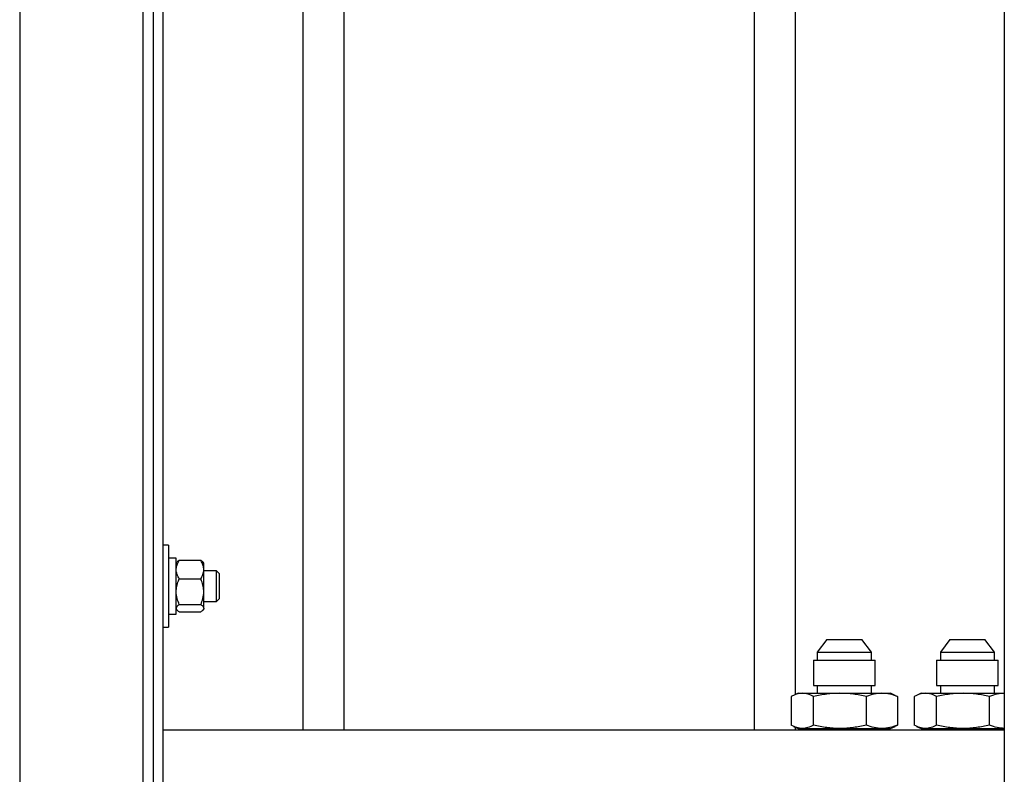
# Model space of a CAD drawing. Units: inches. Extents: x -38 to 2722, y 0 to 1774.
# Drawn here: x 371 to 383, y 216 to 225 of the extents above; entities that cross this region are included whole.
import ezdxf

# ---------------------------------------------------------------- set-up
doc = ezdxf.new("R2010")
doc.units = ezdxf.units.IN
doc.header["$LTSCALE"] = 96
doc.header["$MEASUREMENT"] = 0
doc.layers.add('GREEN', color=2, linetype='Continuous')

# ---------------------------------------------------------------- blocks, each defined once
blk = doc.blocks.new('40K-02')
for p, q in [((-1759.768, 261.035), (-1759.768, 243.535)), ((-1759.268, 261.035), (-1759.268, 243.535)), ((-1754.268, 255.219), (-1754.268, 243.535)), ((-1753.768, 255.219), (-1753.768, 243.962)), ((-1753.381, 244.636), (-1753.497, 244.482)), ((-1753.381, 244.636), (-1752.955, 244.636)), ((-1752.838, 244.482), (-1752.955, 244.636)), ((-1751.881, 244.636), (-1751.997, 244.482)), ((-1751.881, 244.636), (-1751.455, 244.636)), ((-1751.338, 244.482), (-1751.455, 244.636)), ((-1753.497, 244.482), (-1753.497, 244.383)), ((-1753.497, 244.482), (-1753.031, 244.482)), ((-1753.031, 244.482), (-1752.838, 244.482)), ((-1752.838, 244.383), (-1752.838, 244.482)), ((-1751.997, 244.482), (-1751.997, 244.383)), ((-1751.997, 244.482), (-1751.531, 244.482)), ((-1751.531, 244.482), (-1751.338, 244.482)), ((-1751.338, 244.383), (-1751.338, 244.482)), ((-1753.543, 244.383), (-1753.543, 244.073)), ((-1753.543, 244.383), (-1753.012, 244.383)), ((-1753.012, 244.383), (-1752.793, 244.383)), ((-1752.793, 244.073), (-1752.793, 244.383)), ((-1752.043, 244.383), (-1752.043, 244.073)), ((-1752.043, 244.383), (-1751.512, 244.383)), ((-1751.512, 244.383), (-1751.293, 244.383)), ((-1751.293, 244.073), (-1751.293, 244.383)), ((-1753.73, 243.979), (-1753.787, 243.953)), ((-1753.73, 243.979), (-1753.679, 243.979)), ((-1753.679, 243.979), (-1753.221, 243.979)), ((-1753.543, 244.073), (-1753.012, 244.073)), ((-1753.497, 244.073), (-1753.497, 243.979)), ((-1753.221, 243.979), (-1752.71, 243.979)), ((-1753.012, 244.073), (-1752.793, 244.073)), ((-1752.838, 243.979), (-1752.838, 244.073)), ((-1752.71, 243.979), (-1752.605, 243.979)), ((-1752.549, 243.953), (-1752.605, 243.979)), ((-1752.23, 243.979), (-1752.287, 243.953)), ((-1752.23, 243.979), (-1752.179, 243.979)), ((-1752.179, 243.979), (-1751.721, 243.979)), ((-1752.043, 244.073), (-1751.512, 244.073)), ((-1751.997, 244.073), (-1751.997, 243.979)), ((-1751.721, 243.979), (-1751.218, 243.979)), ((-1751.512, 244.073), (-1751.293, 244.073)), ((-1751.338, 243.979), (-1751.338, 244.073)), ((-1753.815, 243.939), (-1753.815, 243.591)), ((-1753.544, 243.591), (-1753.544, 243.939)), ((-1752.898, 243.591), (-1752.898, 243.939)), ((-1752.55, 243.952), (-1752.521, 243.939)), ((-1752.521, 243.939), (-1752.521, 243.591)), ((-1752.315, 243.939), (-1752.315, 243.591)), ((-1752.044, 243.591), (-1752.044, 243.939)), ((-1751.398, 243.591), (-1751.398, 243.939)), ((-1753.787, 243.576), (-1753.73, 243.55)), ((-1753.768, 243.568), (-1753.768, 243.535)), ((-1753.73, 243.55), (-1753.679, 243.55)), ((-1753.679, 243.55), (-1753.221, 243.55)), ((-1753.639, 243.55), (-1753.639, 243.535)), ((-1753.221, 243.55), (-1752.71, 243.55)), ((-1752.71, 243.55), (-1752.605, 243.55)), ((-1752.696, 243.535), (-1752.696, 243.55)), ((-1752.605, 243.55), (-1752.549, 243.576)), ((-1752.55, 243.578), (-1752.521, 243.591)), ((-1752.287, 243.576), (-1752.23, 243.55)), ((-1752.23, 243.55), (-1752.179, 243.55)), ((-1752.179, 243.55), (-1751.721, 243.55)), ((-1752.139, 243.55), (-1752.139, 243.535)), ((-1751.721, 243.55), (-1751.218, 243.55))]:
    blk.add_line(p, q)
for points, knots in [([(-1753.679, 243.979), (-1753.702, 243.977), (-1753.748, 243.973), (-1753.792, 243.95), (-1753.815, 243.939)], [0, 0, 0, 0, 0.4963833, 1, 1, 1, 1]), ([(-1753.544, 243.939), (-1753.567, 243.95), (-1753.611, 243.973), (-1753.657, 243.977), (-1753.679, 243.979)], [0, 0, 0, 0, 0.496973, 1, 1, 1, 1]), ([(-1753.221, 243.979), (-1753.275, 243.977), (-1753.384, 243.973), (-1753.491, 243.95), (-1753.544, 243.939)], [0, 0, 0, 0, 0.496384, 1, 1, 1, 1]), ([(-1752.898, 243.939), (-1752.951, 243.95), (-1753.057, 243.973), (-1753.166, 243.977), (-1753.221, 243.979)], [0, 0, 0, 0, 0.496962, 1, 1, 1, 1]), ([(-1752.71, 243.979), (-1752.741, 243.977), (-1752.804, 243.973), (-1752.867, 243.95), (-1752.898, 243.939)], [0, 0, 0, 0, 0.496383, 1, 1, 1, 1]), ([(-1752.521, 243.939), (-1752.552, 243.95), (-1752.614, 243.973), (-1752.678, 243.977), (-1752.71, 243.979)], [0, 0, 0, 0, 0.496965, 1, 1, 1, 1]), ([(-1752.179, 243.979), (-1752.202, 243.977), (-1752.248, 243.973), (-1752.292, 243.95), (-1752.315, 243.939)], [0, 0, 0, 0, 0.4963833, 1, 1, 1, 1]), ([(-1752.044, 243.939), (-1752.067, 243.95), (-1752.111, 243.973), (-1752.157, 243.977), (-1752.179, 243.979)], [0, 0, 0, 0, 0.496973, 1, 1, 1, 1]), ([(-1751.721, 243.979), (-1751.775, 243.977), (-1751.884, 243.973), (-1751.991, 243.95), (-1752.044, 243.939)], [0, 0, 0, 0, 0.496383, 1, 1, 1, 1]), ([(-1751.398, 243.939), (-1751.451, 243.95), (-1751.557, 243.973), (-1751.666, 243.977), (-1751.721, 243.979)], [0, 0, 0, 0, 0.496961, 1, 1, 1, 1]), ([(-1751.218, 243.978), (-1751.247, 243.976), (-1751.307, 243.972), (-1751.367, 243.95), (-1751.398, 243.939)], [0, 0, 0, 0, 0.473006, 1, 1, 1, 1]), ([(-1753.679, 243.55), (-1753.702, 243.552), (-1753.748, 243.556), (-1753.792, 243.579), (-1753.815, 243.591)], [0, 0, 0, 0, 0.4963833, 1, 1, 1, 1]), ([(-1753.544, 243.591), (-1753.567, 243.58), (-1753.611, 243.557), (-1753.657, 243.552), (-1753.679, 243.55)], [0, 0, 0, 0, 0.496973, 1, 1, 1, 1]), ([(-1753.221, 243.55), (-1753.275, 243.552), (-1753.384, 243.556), (-1753.491, 243.579), (-1753.544, 243.591)], [0, 0, 0, 0, 0.496384, 1, 1, 1, 1]), ([(-1752.898, 243.591), (-1752.951, 243.58), (-1753.057, 243.557), (-1753.166, 243.552), (-1753.221, 243.55)], [0, 0, 0, 0, 0.496962, 1, 1, 1, 1]), ([(-1752.71, 243.55), (-1752.741, 243.552), (-1752.804, 243.556), (-1752.867, 243.579), (-1752.898, 243.591)], [0, 0, 0, 0, 0.496383, 1, 1, 1, 1]), ([(-1752.521, 243.591), (-1752.552, 243.58), (-1752.614, 243.557), (-1752.678, 243.552), (-1752.71, 243.55)], [0, 0, 0, 0, 0.496965, 1, 1, 1, 1]), ([(-1752.179, 243.55), (-1752.202, 243.552), (-1752.248, 243.556), (-1752.292, 243.579), (-1752.315, 243.591)], [0, 0, 0, 0, 0.4963833, 1, 1, 1, 1]), ([(-1752.044, 243.591), (-1752.067, 243.58), (-1752.111, 243.557), (-1752.157, 243.552), (-1752.179, 243.55)], [0, 0, 0, 0, 0.496973, 1, 1, 1, 1]), ([(-1751.721, 243.55), (-1751.775, 243.552), (-1751.884, 243.556), (-1751.991, 243.579), (-1752.044, 243.591)], [0, 0, 0, 0, 0.496383, 1, 1, 1, 1]), ([(-1751.398, 243.591), (-1751.451, 243.58), (-1751.557, 243.557), (-1751.666, 243.552), (-1751.721, 243.55)], [0, 0, 0, 0, 0.496961, 1, 1, 1, 1]), ([(-1751.218, 243.551), (-1751.247, 243.553), (-1751.307, 243.557), (-1751.367, 243.579), (-1751.398, 243.591)], [0, 0, 0, 0, 0.473006, 1, 1, 1, 1])]:
    blk.add_open_spline(points, degree=3, knots=knots)
at = {"layer": 'GREEN'}
for p, q in [((-1763.218, 262.535), (-1763.218, 242.035)), ((-1761.718, 262.535), (-1761.718, 242.035)), ((-1761.593, 262.535), (-1761.593, 242.035)), ((-1761.468, 242.035), (-1761.468, 262.535)), ((-1751.218, 261.035), (-1751.218, 213.41)), ((-1761.405, 245.785), (-1761.468, 245.785)), ((-1761.405, 245.785), (-1761.405, 244.785)), ((-1761.311, 245.627), (-1761.405, 245.627)), ((-1761.311, 244.944), (-1761.311, 245.627)), ((-1761.302, 245.577), (-1761.311, 245.566)), ((-1761.273, 245.6), (-1761.011, 245.6)), ((-1760.974, 245.566), (-1760.983, 245.577)), ((-1760.974, 245.487), (-1760.974, 245.566)), ((-1760.974, 245.216), (-1760.974, 245.487)), ((-1760.818, 245.473), (-1760.974, 245.473)), ((-1760.781, 245.436), (-1760.818, 245.473)), ((-1760.818, 245.098), (-1760.818, 245.473)), ((-1760.781, 245.135), (-1760.781, 245.436)), ((-1761.273, 245.373), (-1761.011, 245.373)), ((-1760.974, 245.015), (-1760.974, 245.216)), ((-1761.273, 245.059), (-1761.011, 245.059)), ((-1760.974, 245.098), (-1760.818, 245.098)), ((-1760.818, 245.098), (-1760.781, 245.135)), ((-1761.405, 244.944), (-1761.311, 244.944)), ((-1761.311, 245.004), (-1761.302, 244.993)), ((-1761.273, 244.971), (-1761.011, 244.971)), ((-1760.983, 244.993), (-1760.974, 245.004)), ((-1760.974, 245.015), (-1760.974, 245.004)), ((-1761.468, 244.785), (-1761.405, 244.785)), ((-1761.468, 243.535), (-1751.218, 243.535)), ((-1761.468, 242.035), (-1761.468, 243.535)), ((-1751.218, 243.535), (-1751.218, 242.035))]:
    blk.add_line(p, q, dxfattribs=at)
for points, knots in [([(-1761.311, 245.487), (-1761.31, 245.502), (-1761.307, 245.535), (-1761.29, 245.572), (-1761.277, 245.593), (-1761.273, 245.6)], [0, 0, 0, 0, 0.405766, 0.826071, 1, 1, 1, 1]), ([(-1761.273, 245.6), (-1761.28, 245.596), (-1761.291, 245.589), (-1761.295, 245.581), (-1761.297, 245.577)], [0, 0, 0, 0, 0.505406, 1, 1, 1, 1]), ([(-1760.974, 245.487), (-1760.975, 245.502), (-1760.978, 245.535), (-1760.995, 245.572), (-1761.008, 245.593), (-1761.011, 245.6)], [0, 0, 0, 0, 0.405766, 0.826071, 1, 1, 1, 1]), ([(-1761.011, 245.6), (-1761.005, 245.596), (-1760.993, 245.589), (-1760.99, 245.581), (-1760.988, 245.577)], [0, 0, 0, 0, 0.505406, 1, 1, 1, 1]), ([(-1761.273, 245.373), (-1761.283, 245.391), (-1761.303, 245.427), (-1761.311, 245.466), (-1761.311, 245.486), (-1761.311, 245.487)], [0, 0, 0, 0, 0.483973, 0.985686, 1, 1, 1, 1]), ([(-1761.011, 245.373), (-1761.002, 245.391), (-1760.982, 245.427), (-1760.974, 245.466), (-1760.974, 245.486), (-1760.974, 245.487)], [0, 0, 0, 0, 0.483973, 0.985686, 1, 1, 1, 1]), ([(-1761.311, 245.216), (-1761.31, 245.238), (-1761.307, 245.283), (-1761.29, 245.335), (-1761.277, 245.365), (-1761.273, 245.373)], [0, 0, 0, 0, 0.405738, 0.826082, 1, 1, 1, 1]), ([(-1760.974, 245.216), (-1760.975, 245.238), (-1760.978, 245.283), (-1760.995, 245.335), (-1761.008, 245.365), (-1761.011, 245.373)], [0, 0, 0, 0, 0.405738, 0.826082, 1, 1, 1, 1]), ([(-1761.273, 245.059), (-1761.283, 245.083), (-1761.303, 245.133), (-1761.311, 245.187), (-1761.311, 245.215), (-1761.311, 245.216)], [0, 0, 0, 0, 0.483989, 0.985585, 1, 1, 1, 1]), ([(-1761.011, 245.059), (-1761.002, 245.083), (-1760.982, 245.133), (-1760.974, 245.187), (-1760.974, 245.215), (-1760.974, 245.216)], [0, 0, 0, 0, 0.483989, 0.985585, 1, 1, 1, 1]), ([(-1761.273, 245.059), (-1761.279, 245.055), (-1761.301, 245.041), (-1761.307, 245.026), (-1761.311, 245.015)], [0, 0, 0, 0, 0.26619, 1, 1, 1, 1]), ([(-1761.011, 245.059), (-1761.006, 245.055), (-1760.984, 245.041), (-1760.978, 245.026), (-1760.974, 245.015)], [0, 0, 0, 0, 0.26619, 1, 1, 1, 1]), ([(-1761.311, 245.015), (-1761.311, 245.014), (-1761.31, 245.002), (-1761.297, 244.986), (-1761.277, 244.973), (-1761.273, 244.971)], [0, 0, 0, 0, 0.066051, 0.812926, 1, 1, 1, 1]), ([(-1760.974, 245.015), (-1760.974, 245.014), (-1760.974, 245.002), (-1760.988, 244.986), (-1761.007, 244.973), (-1761.011, 244.971)], [0, 0, 0, 0, 0.066051, 0.812926, 1, 1, 1, 1])]:
    blk.add_open_spline(points, degree=3, knots=knots, dxfattribs=at)

msp = doc.modelspace()

# ---------------------------------------------------------------- block references
msp.add_blockref('40K-02', (2134.018, -26.91))

doc.saveas('drawing.dxf')
